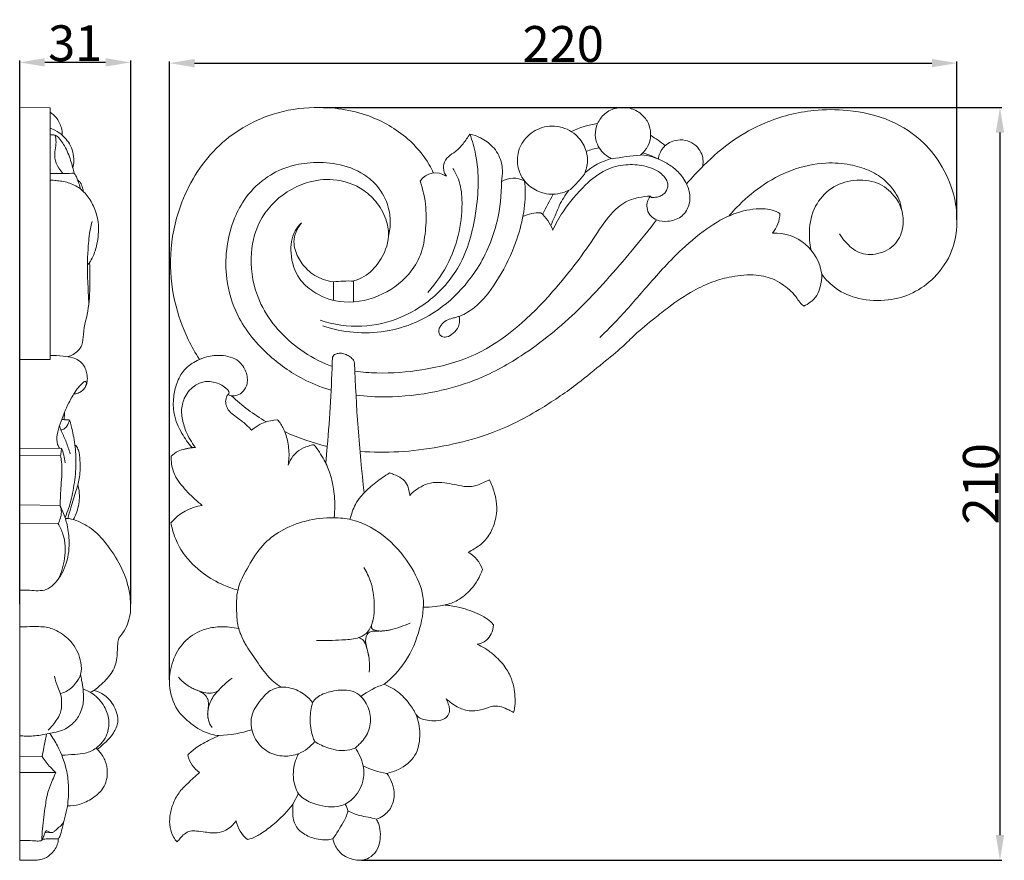
# Model space of a CAD drawing. Units: millimetres. Extents: x 0 to 1341, y 28 to 1187.
# Drawn here: x 682 to 957, y 257 to 492 of the extents above; entities that cross this region are included whole.
import ezdxf

# ---------------------------------------------------------------- set-up
doc = ezdxf.new("R2010")
doc.units = ezdxf.units.MM
doc.header["$MEASUREMENT"] = 0
doc.layers.get('0').update_dxf_attribs({"lineweight": 5})
doc.styles.add('Arial', font='arial.ttf')
doc.dimstyles.new('Dimension Style 01', dxfattribs={"dimtxt": 10, "dimasz": 7, "dimexe": 0.5, "dimexo": 0.5, "dimgap": 0.25, "dimtad": 1, "dimtoh": 1, "dimdec": 0, "dimzin": 1, "dimdsep": 46, "dimtxsty": 'Arial', "dimcen": 0.5, "dimazin": 0, "dimtfac": 1, "dimtdec": 4, "dimtix": 1, "dimtmove": 1, "dimatfit": 3, "dimfxl": 1, "dimtolj": 1, "dimtzin": 1, "dimarcsym": 0})

# ---------------------------------------------------------------- blocks, each defined once
blk = doc.blocks.new('*D1')
at = {"color": 0, "lineweight": -2, "transparency": 16777216}
for p, q in [((681.95, 328.36), (681.95, 480.19)), ((705.95, 479.69), (688.95, 479.69)), ((712.95, 328.36), (712.95, 480.19))]:
    blk.add_line(p, q, dxfattribs=at)
at = {"color": 0, "transparency": 16777216}
for points in [[(688.95, 480.86), (688.95, 478.53), (681.95, 479.69)], [(705.95, 480.86), (705.95, 478.53), (712.95, 479.69)]]:
    blk.add_solid(points, dxfattribs=at)
at = {"layer": 'Defpoints', "color": 0, "transparency": 16777216}
for p in [(681.95, 479.69), (681.95, 327.86), (712.95, 327.86)]:
    blk.add_point(p, dxfattribs=at)
at = {"color": 0, "transparency": 16777216, "insert": (697.45, 485.05), "char_height": 10, "attachment_point": 5, "style": 'Arial'}
blk.add_mtext('\\A1;31', dxfattribs=at)
blk = doc.blocks.new('*D19')
at = {"color": 0, "lineweight": -2, "transparency": 16777216}
for p, q in [((766.8, 467.09), (956.31, 467.09)), ((955.81, 460.09), (955.81, 263.82)), ((777.44, 256.82), (956.31, 256.82))]:
    blk.add_line(p, q, dxfattribs=at)
at = {"color": 0, "transparency": 16777216}
for points in [[(954.65, 460.09), (956.98, 460.09), (955.81, 467.09)], [(954.65, 263.82), (956.98, 263.82), (955.81, 256.82)]]:
    blk.add_solid(points, dxfattribs=at)
at = {"layer": 'Defpoints', "color": 0, "transparency": 16777216}
for p in [(766.3, 467.09), (776.94, 256.82), (955.81, 256.82)]:
    blk.add_point(p, dxfattribs=at)
at = {"color": 0, "transparency": 16777216, "insert": (950.46, 361.96), "char_height": 10, "attachment_point": 5, "rotation": 90, "style": 'Arial'}
blk.add_mtext('\\A1;210', dxfattribs=at)
blk = doc.blocks.new('*D20')
at = {"color": 0, "lineweight": -2, "transparency": 16777216}
for p, q in [((723.79, 307.19), (723.79, 479.98)), ((730.79, 479.48), (936.79, 479.48)), ((943.79, 435.67), (943.79, 479.98))]:
    blk.add_line(p, q, dxfattribs=at)
at = {"color": 0, "transparency": 16777216}
for points in [[(730.79, 480.65), (730.79, 478.32), (723.79, 479.48)], [(936.79, 480.65), (936.79, 478.32), (943.79, 479.48)]]:
    blk.add_solid(points, dxfattribs=at)
at = {"layer": 'Defpoints', "color": 0, "transparency": 16777216}
for p in [(943.79, 479.48), (943.79, 435.17), (723.79, 306.69)]:
    blk.add_point(p, dxfattribs=at)
at = {"color": 0, "transparency": 16777216, "insert": (833.79, 484.84), "char_height": 10, "attachment_point": 5, "style": 'Arial'}
blk.add_mtext('\\A1;220', dxfattribs=at)
blk = doc.blocks.new('N-212R_220_210')
for p, q in [((769.58, 418.39), (769.61, 413.23)), ((775.22, 418.64), (775.22, 412.79)), ((731.02, 372.14), (730.09, 372.11)), ((767.44, 367.71), (767.87, 372.39)), ((758.3, 272.5), (759.82, 275.48))]:
    blk.add_line(p, q)
for centre, radius, start, end in [((846.37, 439.69), 23.08, 97.4186, 116.5171), ((817.34, 397.97), 73.74, 52.4329, 56.3482), ((845.87, 441.24), 14.7, 97.901, 112.6723), ((848.76, 430.03), 25.45, 62.8409, 73.3813), ((852.61, 434.23), 19.37, 106.1636, 131.2751), ((860.65, 384), 69.97, 94.3593, 100.8652), ((798.16, 443.52), 5.29, 55.8205, 145.3428), ((810.75, 470.82), 36.57, 313.3273, 322.3756), ((819.9, 440.74), 6.6, 61.9169, 120.6507), ((830.53, 453.88), 11.03, 272.5847, 298.7899), ((936.82, 383.38), 121.37, 150.6532, 153.6635), ((827.62, 424.56), 13.14, 90.382, 112.7887), ((819.96, 428.98), 11.55, 19.5283, 48.9863), ((885.18, 437.75), 9.15, 321.0999, 358.227), ((892.9, 418.78), 13.24, 7.4503, 92.5889), ((773.73, 380.85), 37.77, 87.7382, 96.301), ((313.82, 411.32), 455.72, 355.0984, 358.2395), ((1246.86, 412.47), 471.66, 182.033, 186.4542), ((778.92, 426.8), 55.21, 226.7856, 239.38), ((754.47, 368.12), 11.74, 92.5179, 131.4546), ((781.22, 429.54), 58.69, 244.5832, 256.8607), ((733.5, 346.9), 25.36, 95.6202, 103.2513), ((735.02, 341.83), 14.24, 98.3914, 139.3704), ((802.66, 335.01), 9.1, 19.0548, 59.506), ((791.54, 282.93), 24.3, 108.6459, 126.0597), ((736.59, 323.91), 32.29, 271.966, 288.4542), ((737.08, 288.2), 8.45, 194.2, 234.9309), ((787.54, 301.7), 20.86, 242.5229, 261.5321), ((766.27, 268.77), 7.58, 13.941, 29.444), ((751.59, 269.84), 9.43, 192.5648, 230.3974)]:
    blk.add_arc(centre, radius, start, end)
for points, knots in [([(732.18, 396.72), (731.02, 398.5), (728.09, 403.63), (724.66, 413.4), (723.48, 426.24), (726.57, 441.44), (735.63, 456.64), (750.32, 465.46), (765.46, 467.77), (778.86, 465.89), (789.91, 459.51), (795.35, 453.14), (797.22, 449.57), (797.59, 448.78)], [0, 0, 0, 0, 6.352329, 17.636067, 30.738023, 44.476278, 63.520478, 81.959637, 93.602843, 108.95663, 121.513285, 130.96111, 133.571403, 133.571403, 133.571403, 133.571403]), ([(847.46, 452.72), (847.08, 452.89), (846, 453.46), (844.42, 454.73), (843.21, 456.89), (842.52, 459.59), (843.2, 462.74), (845.31, 465.62), (848.68, 467.2), (852.47, 467.15), (855.69, 465.47), (857.74, 462.82), (858.32, 459.99), (858.08, 457.31), (856.87, 455.24), (855.81, 454.16), (855.34, 453.77)], [0, 0, 0, 0, 1.269715, 3.654513, 5.923385, 8.563918, 11.841142, 15.218086, 18.919159, 22.521448, 26.204651, 29.407532, 32.207659, 34.660795, 37.328979, 39.167276, 39.167276, 39.167276, 39.167276]), ([(868.27, 445.72), (869.77, 447.51), (873.84, 451.87), (880.86, 458.08), (891.19, 463.72), (902.21, 466.56), (914.23, 466.56), (925.11, 464.13), (934.24, 458.13), (940.16, 450.41), (943.28, 442.64), (944.12, 434.56), (942.77, 426.54), (938.09, 419.66), (931.7, 414.95), (924.27, 412.88), (916.7, 413.22), (910.14, 415.95), (907.14, 419), (906.03, 420.49)], [0, 0, 0, 0, 6.989629, 17.871367, 27.882709, 41.994363, 51.380829, 63.727392, 74.848253, 83.287262, 92.536882, 99.505993, 107.443862, 116.342438, 123.685968, 130.802025, 139.005755, 145.954442, 151.539697, 151.539697, 151.539697, 151.539697]), ([(807.7, 459.68), (808.38, 457.83), (810.48, 450.67), (809.93, 437.83), (806.08, 423.04), (797.49, 413.39), (787.94, 407.75), (777.37, 405.27), (769.61, 406.42), (765.86, 407.63)], [0, 0, 0, 0, 5.89376, 22.202767, 37.779068, 50.711102, 59.637798, 70.736346, 82.527485, 82.527485, 82.527485, 82.527485]), ([(801.14, 447.9), (800.89, 448.24), (800.34, 449.29), (800.21, 451.4), (801.63, 453.5), (803.94, 454.81), (805.9, 457.03), (807.14, 458.73), (807.7, 459.68)], [0, 0, 0, 0, 1.25033, 3.514108, 5.93316, 8.398276, 11.401482, 14.696615, 14.696615, 14.696615, 14.696615]), ([(807.7, 459.68), (808.75, 459.44), (811.08, 458.6), (814.42, 456.21), (816.44, 452.8), (816.93, 449.34), (816.77, 447.44), (816.54, 446.41)], [0, 0, 0, 0, 3.210761, 7.347067, 12.087638, 14.56818, 17.7221, 17.7221, 17.7221, 17.7221]), ([(831.02, 442.86), (830.18, 442.85), (827.92, 443.09), (825.07, 444.41), (822.65, 446.77), (821.01, 449.92), (820.81, 453.93), (822.57, 458.17), (826.42, 461.48), (832.22, 462.33), (837.28, 460.06), (840.03, 456.13), (840.86, 452.14), (840.22, 449.63), (839.71, 448.49)], [0, 0, 0, 0, 2.532159, 6.746709, 9.078037, 12.55931, 17.156021, 20.585638, 26.015782, 31.529412, 37.261646, 41.654304, 45.416201, 49.146631, 49.146631, 49.146631, 49.146631]), ([(860.38, 452.68), (860.38, 452.8), (860.41, 453.48), (860.9, 454.74), (861.78, 455.95), (862.94, 457.01), (864.63, 457.89), (867.16, 458.22), (869.8, 457.37), (871.74, 455.7), (872.75, 453.65), (872.92, 451.9), (872.79, 450.91), (872.7, 450.55)], [0, 0, 0, 0, 0.350841, 2.021962, 3.952844, 4.791845, 6.709615, 9.546208, 12.183016, 14.792167, 16.991092, 18.850209, 19.966014, 19.966014, 19.966014, 19.966014]), ([(855.49, 453.9), (856.6, 453.79), (859.33, 453.27), (862.88, 451.59), (866.18, 449.05), (867.64, 446.95), (868.27, 445.72)], [0, 0, 0, 0, 3.346678, 8.260404, 11.601746, 15.744848, 15.744848, 15.744848, 15.744848]), ([(784.98, 431.11), (785.31, 432.44), (785.64, 435.19), (784.96, 440.09), (782.5, 444.88), (777.43, 449.23), (770.78, 451.66), (763.4, 451.92), (756.49, 450.69), (749.89, 447.3), (744.68, 441.89), (741.23, 434.95), (739.45, 427.45), (739.48, 418.38), (742.69, 407.5), (750.89, 397.74), (760.35, 391.19), (766.52, 388.81), (768.94, 388.09)], [0, 0, 0, 0, 4.103141, 8.1958, 14.662688, 19.707671, 27.905351, 35.274507, 41.633254, 48.746346, 57.127985, 63.623789, 71.758704, 79.974016, 90.564277, 105.023104, 117.163481, 124.709814, 124.709814, 124.709814, 124.709814]), ([(830.84, 432.84), (831.69, 434.61), (834.28, 439.18), (839.18, 444.98), (845.12, 449.82), (851.03, 451.33), (856.31, 451), (860.17, 449.61), (862.13, 447.69), (862.9, 446.46), (863.15, 445.23), (862.8, 444.13), (862.18, 443.11), (861.18, 442.44), (860.14, 442.06), (859.29, 441.95), (858.69, 441.92), (858.26, 442.02), (858.17, 442.26), (858.15, 442.35)], [0, 0, 0, 0, 5.865398, 15.656544, 22.656787, 28.389401, 33.431064, 38.408917, 40.180519, 41.565795, 42.715017, 43.80129, 44.966399, 46.209071, 47.34032, 48.243902, 48.767989, 49.165861, 49.451288, 49.451288, 49.451288, 49.451288]), ([(880.06, 436.77), (880.76, 437.58), (883.48, 440.56), (888.99, 445.37), (897.41, 449.96), (906.14, 451.89), (913.53, 451.4), (919.05, 449.79), (923.27, 447.28), (925.98, 444.33), (927.69, 441.47), (928.18, 439.57), (928.31, 438.56)], [0, 0, 0, 0, 3.199481, 12.09282, 21.770121, 31.627345, 38.385605, 43.750604, 48.739209, 52.875517, 55.607094, 58.654797, 58.654797, 58.654797, 58.654797]), ([(802.96, 450.01), (803.59, 449.09), (805.05, 446.4), (805.79, 440.3), (805.04, 432.44), (802, 423.4), (798.29, 418.02), (795.95, 415.45)], [0, 0, 0, 0, 3.346693, 9.027728, 18.052707, 26.869844, 37.29039, 37.29039, 37.29039, 37.29039]), ([(775.22, 418.64), (776.22, 418.92), (779.12, 420.09), (783.01, 424.26), (785.42, 429.97), (784.58, 435.81), (782.17, 440.35), (777.3, 445.02), (770.13, 447.51), (762.53, 446.54), (754.95, 443.01), (748.23, 435.89), (745.86, 424.47), (748.37, 411.19), (757.09, 401.04), (765.18, 396.3), (768.62, 394.99), (769.23, 394.78)], [0, 0, 0, 0, 3.130725, 9.177838, 16.620899, 20.770384, 26.437453, 31.694513, 40.693848, 48.03883, 54.10861, 65.532529, 75.76826, 87.93899, 104.794714, 113.87204, 115.816562, 115.816562, 115.816562, 115.816562]), ([(760.67, 434.83), (759.97, 434.18), (757.96, 431.77), (757.29, 425.92), (759.23, 419.61), (764.42, 414.88), (772.17, 411.95), (782.32, 413.61), (790.1, 419.15), (794.38, 425.94), (795.4, 432.5), (795.68, 439.48), (794.63, 444.14), (793.81, 446.53)], [0, 0, 0, 0, 2.858147, 9.166758, 16.650274, 21.779891, 29.67077, 40.645623, 51.093824, 57.350501, 64.142893, 70.672924, 78.234096, 78.234096, 78.234096, 78.234096]), ([(766.67, 406.07), (769.44, 405.15), (778.06, 403.32), (795.02, 405.91), (809.4, 419.05), (815.65, 434.16), (816.58, 442.68), (816.54, 446.41)], [0, 0, 0, 0, 8.740574, 26.181985, 49.144685, 63.32972, 74.501724, 74.501724, 74.501724, 74.501724]), ([(823.01, 446.56), (823.12, 445.5), (823.32, 442.03), (822.6, 435.83), (820.01, 427.27), (815.63, 418.72), (810.44, 411.89), (805.93, 409.11), (803.57, 408.38), (802.13, 408.07), (800.62, 407.41), (799.51, 406.2), (798.94, 404.92), (799.08, 403.83), (799.9, 402.93), (801.51, 402.87), (803.19, 404), (804.52, 405.59), (804.95, 407.31), (804.81, 408.22), (804.7, 408.59)], [0, 0, 0, 0, 3.174682, 10.392921, 18.565958, 29.836494, 39.070019, 43.817041, 45.364991, 46.463735, 48.225177, 50.204916, 51.215578, 52.352872, 53.267131, 54.628605, 56.731184, 59.148462, 60.693521, 61.860897, 61.860897, 61.860897, 61.860897]), ([(858.15, 442.35), (858.01, 442.18), (857.6, 441.59), (857.11, 440.32), (857.15, 438.44), (858.16, 436.67), (860.21, 435.35), (863.24, 435.11), (866.84, 436.15), (868.95, 439.16), (869.38, 442.53), (868.81, 444.64), (868.27, 445.72)], [0, 0, 0, 0, 0.661136, 2.145866, 4.000172, 6.117882, 7.963727, 11.079816, 14.943827, 18.636391, 21.336272, 24.942527, 24.942527, 24.942527, 24.942527]), ([(910.94, 431.83), (911.42, 431.04), (912.97, 429.02), (916.3, 426), (921.94, 425.81), (926.99, 428.54), (929.09, 433.68), (928.64, 438.57), (926.19, 443.01), (921.54, 446.63), (914.91, 447.14), (908.37, 445), (903.66, 439.57), (902.32, 433.19), (902.62, 429.08), (902.96, 427.42)], [0, 0, 0, 0, 2.750325, 7.672807, 12.815511, 18.577263, 23.748196, 28.444331, 32.851741, 38.628782, 45.284537, 51.912509, 58.578826, 65.760055, 70.837429, 70.837429, 70.837429, 70.837429]), ([(830.29, 434.13), (830.66, 434.9), (831.53, 436.71), (832.79, 440.22), (834.37, 442.63), (835.4, 443.99)], [0, 0, 0, 0, 2.564657, 6.013958, 11.116782, 11.116782, 11.116782, 11.116782]), ([(775.6, 393.42), (777.64, 393.15), (783.9, 392.64), (795.31, 393.56), (813.66, 398.32), (829.38, 413.02), (840.45, 427.49), (846.21, 436.65), (850.62, 440.73), (854.68, 441.99), (857.03, 442.31), (858.15, 442.35)], [0, 0, 0, 0, 6.178567, 18.751904, 34.168628, 62.003519, 80.675468, 88.967476, 94.412183, 98.141689, 101.498133, 101.498133, 101.498133, 101.498133]), ([(843.98, 402.8), (845.84, 404.59), (850.55, 409.32), (857.82, 417.92), (865.96, 426.89), (874.28, 433.84), (881.91, 437.96), (888.02, 439), (892.1, 438.58), (893.66, 437.87), (894.33, 437.47)], [0, 0, 0, 0, 7.725232, 19.967646, 33.722809, 43.959986, 52.302682, 59.392016, 62.139093, 64.451487, 64.451487, 64.451487, 64.451487]), ([(769.58, 418.39), (768.62, 418.51), (765.97, 419.12), (762.32, 421.37), (759.52, 425.17), (757.91, 429.97), (759.5, 433.36), (760.67, 434.83)], [0, 0, 0, 0, 2.909089, 8.077309, 12.412527, 16.905458, 22.530946, 22.530946, 22.530946, 22.530946]), ([(775.93, 386.7), (778.71, 386.39), (786.26, 385.97), (797.47, 387.22), (810.32, 390.91), (823.98, 398.33), (838.93, 410.67), (850.71, 424.26), (857.69, 432.86), (859.88, 435.69)], [0, 0, 0, 0, 8.370455, 22.605339, 33.54407, 48.213218, 68.792696, 91.247957, 101.962289, 101.962289, 101.962289, 101.962289]), ([(901, 411.6), (900.71, 411.83), (899.99, 412.48), (898.99, 414), (897.53, 415.81), (895.36, 417.48), (892.27, 419.44), (887.21, 420.61), (881.28, 420.09), (875.39, 418.47), (869.45, 415.65), (864.1, 412.08), (858.8, 407.75), (854.34, 404.24), (849.91, 399.68), (844.41, 395.38), (837.21, 389.27), (829.12, 383.83), (819.82, 378.45), (810.16, 374.67), (798.99, 372.07), (788.03, 370.67), (780.62, 370.76), (777.03, 371.03)], [0, 0, 0, 0, 1.115246, 2.876749, 5.442288, 8.048442, 11.025168, 16.340996, 23.209766, 28.684672, 34.556449, 42.820719, 47.866521, 55.068373, 59.787967, 66.879592, 75.939969, 88.039916, 96.026041, 108.058556, 118.954883, 130.284799, 141.074504, 141.074504, 141.074504, 141.074504]), ([(906.03, 420.49), (906.05, 419.32), (905.78, 417.28), (904.77, 414.5), (903.01, 412.72), (901.65, 411.89), (901, 411.6)], [0, 0, 0, 0, 3.518776, 6.096453, 8.70454, 10.834454, 10.834454, 10.834454, 10.834454]), ([(740.14, 386.92), (740.25, 386.86), (740.56, 386.7), (741.4, 386.46), (742.89, 386.59), (744.63, 387.74), (745.8, 390.21), (745.37, 393.42), (743, 396.98), (738.54, 398.07), (734.53, 397.67), (731.03, 396.32), (727.7, 394.06), (725.74, 390.18), (724.78, 385.98), (724.8, 381.06), (726.96, 376.26), (729.02, 373.31), (730.09, 372.11)], [0, 0, 0, 0, 0.38833, 1.050423, 2.594375, 4.691412, 7.006516, 10.388717, 13.924249, 19.180268, 23.038622, 25.948172, 30.357739, 34.731565, 38.562151, 43.250403, 49.172162, 53.979443, 53.979443, 53.979443, 53.979443]), ([(775.49, 395.74), (775.42, 396), (775.15, 396.68), (774.29, 397.46), (773.15, 398.13), (771.9, 398.49), (770.7, 398.4), (769.74, 398.07), (769.42, 397.55), (769.32, 397.32)], [0, 0, 0, 0, 0.827226, 2.138889, 3.385664, 4.794185, 5.924667, 6.960533, 7.67856, 7.67856, 7.67856, 7.67856]), ([(740.14, 386.92), (740.22, 386.98), (740.37, 387.13), (740.47, 387.54), (740.21, 388.16), (739.3, 388.85), (738.11, 389.78), (736.4, 390.33), (734.85, 390.65), (733.39, 390.52), (732.09, 390.04), (730.5, 389.21), (728.99, 387.75), (727.95, 385.93), (727.09, 383.51), (727.15, 380.31), (728.44, 376.2), (729.95, 373.54), (731.02, 372.14)], [0, 0, 0, 0, 0.284967, 0.610972, 1.209722, 2.160181, 3.980157, 5.708122, 7.494, 8.676562, 10.031349, 11.639933, 14.022248, 16.177136, 17.874092, 21.669632, 25.462715, 30.723652, 30.723652, 30.723652, 30.723652]), ([(746.7, 376.92), (746.39, 377.3), (745.37, 378.45), (743.58, 379.78), (741.66, 381.2), (740.19, 382.4), (739.66, 383.81), (739.36, 385.18), (739.71, 386.22), (740.07, 386.82), (740.14, 386.92)], [0, 0, 0, 0, 1.450083, 4.606864, 6.615734, 8.657532, 10.10604, 11.057459, 12.81179, 13.173853, 13.173853, 13.173853, 13.173853]), ([(756.93, 367.2), (757.05, 367.88), (757.31, 370), (756.98, 373.46), (755.98, 377.15), (754.62, 379.09), (753.96, 379.85)], [0, 0, 0, 0, 2.056643, 6.370287, 10.327971, 13.356874, 13.356874, 13.356874, 13.356874]), ([(730.09, 372.11), (729.45, 372.02), (728.14, 371.73), (726.08, 371.13), (724.84, 370.24), (724.26, 369.7)], [0, 0, 0, 0, 1.937806, 4.004483, 6.387274, 6.387274, 6.387274, 6.387274]), ([(764.14, 372.89), (763.62, 372.8), (762.15, 372.44), (760.01, 371.52), (758.1, 369.58), (757.26, 368.07), (756.93, 367.2)], [0, 0, 0, 0, 1.57221, 4.531579, 6.828313, 9.617123, 9.617123, 9.617123, 9.617123]), ([(769.76, 352.48), (769.91, 353.56), (770.15, 356.47), (769.65, 360.57), (768.74, 364.92), (766.96, 368.91), (765.23, 371.55), (764.14, 372.89)], [0, 0, 0, 0, 3.246952, 8.725063, 12.287255, 16.534313, 21.698557, 21.698557, 21.698557, 21.698557]), ([(724.26, 369.7), (724.23, 368.94), (724.33, 366.91), (725.62, 363.2), (728.91, 359.52), (731.52, 357.03), (732.94, 355.92)], [0, 0, 0, 0, 2.26971, 6.054117, 11.464086, 16.857455, 16.857455, 16.857455, 16.857455]), ([(785.26, 365.01), (784.59, 364.6), (782.65, 363.3), (779.86, 361.21), (777.37, 358.63), (775.68, 356.4), (774.85, 354.15), (774.4, 352.73), (774.21, 352.01)], [0, 0, 0, 0, 2.342311, 6.988629, 10.407232, 13.069936, 15.288022, 17.532256, 17.532256, 17.532256, 17.532256]), ([(790.94, 358.66), (790.9, 359.09), (790.7, 360.22), (790.21, 362.03), (788.58, 363.68), (786.81, 364.47), (785.65, 364.89), (785.26, 365.01)], [0, 0, 0, 0, 1.295991, 3.437993, 5.47612, 7.971099, 9.193303, 9.193303, 9.193303, 9.193303]), ([(813.19, 363.05), (812.75, 362.86), (811.63, 362.39), (809.86, 361.55), (807.37, 360.99), (804.73, 361.48), (801.94, 362.07), (799.02, 362.45), (796.02, 362.23), (793.56, 360.89), (791.85, 359.8), (791.14, 358.93), (790.94, 358.66)], [0, 0, 0, 0, 1.409693, 3.664509, 5.844387, 8.926239, 11.588423, 14.401815, 17.725768, 20.359241, 22.723034, 23.710783, 23.710783, 23.710783, 23.710783]), ([(807.27, 342.85), (807.84, 343.13), (809.41, 344.02), (812.03, 345.91), (814.21, 349.41), (815.3, 353.35), (815.22, 356.85), (814.48, 360.01), (813.74, 361.95), (813.19, 363.05)], [0, 0, 0, 0, 1.880769, 5.405563, 9.55634, 13.940148, 17.481958, 19.929756, 23.640452, 23.640452, 23.640452, 23.640452]), ([(744.8, 317.51), (744.41, 318.23), (743.81, 319.55), (742.79, 322.24), (742.51, 326.55), (742.36, 332.76), (745.87, 338.99), (749.42, 344.9), (755.09, 349.23), (761.93, 351.91), (768.74, 352.72), (776.81, 351.91), (785, 347.22), (791.39, 339.25), (795.52, 330.42), (793.89, 321.03), (790.43, 312.39), (786.02, 307.76), (783.77, 305.96)], [0, 0, 0, 0, 2.462416, 4.336319, 8.56247, 15.318981, 22.495048, 29.458777, 35.884122, 43.393783, 51.24683, 56.186985, 67.496272, 78.1999, 86.67784, 95.619623, 105.705022, 114.314133, 114.314133, 114.314133, 114.314133]), ([(724.21, 351.11), (724.43, 349.8), (725.23, 346.79), (727.86, 341.61), (732.76, 336.98), (738.15, 333.81), (741.55, 332.62), (742.89, 332.26)], [0, 0, 0, 0, 3.958571, 9.275639, 17.196377, 23.73985, 27.906112, 27.906112, 27.906112, 27.906112]), ([(778.06, 338.61), (778.84, 337.36), (780.42, 334.16), (781.13, 328.79), (780.95, 323.75), (779.14, 320.04), (775.79, 318.51), (772.2, 318.38), (768.38, 318.12), (766, 318.16), (764.82, 318.21)], [0, 0, 0, 0, 4.405663, 10.541403, 16.026361, 19.408149, 22.181685, 26.535633, 30.122011, 33.659423, 33.659423, 33.659423, 33.659423]), ([(794.72, 327.47), (795.81, 327.48), (797.84, 327.62), (801.09, 328.06), (804.7, 329.4), (808.56, 332.69), (810.52, 335.98), (811.26, 337.98)], [0, 0, 0, 0, 3.260657, 6.08027, 9.8082, 14.610317, 20.994165, 20.994165, 20.994165, 20.994165]), ([(814.27, 322.59), (814.04, 322.87), (813.25, 323.72), (811.53, 324.95), (809.06, 326.08), (806.32, 327.11), (803.82, 327.62), (801.95, 327.99), (801.09, 328.08), (800.77, 328.1)], [0, 0, 0, 0, 1.063837, 3.474902, 6.282488, 9.163636, 12.243256, 13.905898, 14.849248, 14.849248, 14.849248, 14.849248]), ([(737.7, 291.64), (736.89, 291.7), (734, 292.14), (729.92, 294.67), (725.26, 299), (723.39, 305.32), (724.17, 311.81), (727.02, 317.37), (731.47, 320.78), (736.24, 322.05), (739.95, 322.06), (742.27, 321.7), (743.13, 321.51)], [0, 0, 0, 0, 2.421725, 8.680073, 13.983859, 21.195698, 27.351895, 33.246472, 39.442866, 43.475813, 47.834666, 50.467552, 50.467552, 50.467552, 50.467552]), ([(791.01, 323.03), (790.12, 322.67), (788.29, 322.01), (785.46, 321.01), (782.8, 320.78), (780.78, 320.87), (779.27, 320.47), (778.64, 319.24), (778.53, 317.7), (778.87, 316.19), (779.24, 314.83), (779.39, 314.11), (779.44, 313.84)], [0, 0, 0, 0, 2.88874, 5.845032, 8.928121, 10.78909, 11.959749, 13.345608, 14.535918, 16.577252, 17.936769, 18.762954, 18.762954, 18.762954, 18.762954]), ([(780.78, 324.53), (780.74, 324.28), (780.63, 323.74), (780.38, 322.92), (780.17, 322.16), (780.34, 321.27), (781.47, 321.03), (782.73, 320.75), (784.2, 320.93), (785.15, 321.08), (785.55, 321.16)], [0, 0, 0, 0, 0.76919, 1.643593, 2.559423, 3.134512, 4.105046, 5.54212, 7.186682, 8.426864, 8.426864, 8.426864, 8.426864]), ([(809.73, 317.14), (810.12, 317.19), (811.08, 317.44), (812.58, 318.3), (813.88, 320.11), (814.25, 321.71), (814.27, 322.59)], [0, 0, 0, 0, 1.193168, 2.937937, 5.059099, 7.695924, 7.695924, 7.695924, 7.695924]), ([(743.13, 321.51), (743.52, 320.28), (744.69, 317.24), (747.83, 313.12), (750.74, 308.39), (753.55, 306.07), (754.9, 305.12)], [0, 0, 0, 0, 3.864713, 9.67464, 15.432467, 20.400594, 20.400594, 20.400594, 20.400594]), ([(776.66, 319), (777.15, 318.83), (778.32, 318.18), (779.02, 315.72), (779.76, 312.82), (779.7, 310.46), (779.57, 309.32)], [0, 0, 0, 0, 1.576847, 3.717236, 7.24934, 10.669842, 10.669842, 10.669842, 10.669842]), ([(819.94, 298.06), (820.06, 298.46), (820.35, 299.71), (820.35, 301.9), (820.17, 304.66), (819.36, 307.75), (817.5, 311.16), (814.78, 313.95), (812.09, 316), (810.46, 316.83), (809.73, 317.14)], [0, 0, 0, 0, 1.247054, 3.825204, 6.516885, 9.523456, 13.324892, 18.014954, 21.056546, 23.445194, 23.445194, 23.445194, 23.445194]), ([(726.31, 307.94), (726.91, 307.22), (728.33, 305.84), (730.82, 304.47), (733.24, 303.65), (735.41, 303.37), (736.68, 303.76), (737.23, 304.02)], [0, 0, 0, 0, 2.813175, 5.851781, 8.420028, 10.46558, 12.278534, 12.278534, 12.278534, 12.278534]), ([(741.33, 307.71), (740.57, 307.12), (738.82, 305.6), (736.17, 303.12), (734.26, 299.31), (734.4, 295.79), (735.46, 294.2), (735.68, 293.91)], [0, 0, 0, 0, 2.898284, 6.941899, 10.769502, 15.417561, 16.48554, 16.48554, 16.48554, 16.48554]), ([(784.47, 281.07), (785.6, 281.3), (788.61, 282.32), (792.89, 285.58), (794, 291.45), (793.43, 296.39), (791.01, 300.37), (788.15, 303.74), (785.3, 305.35), (783.77, 305.96)], [0, 0, 0, 0, 3.456639, 9.522289, 14.930288, 20.52473, 24.054036, 28.709361, 33.634322, 33.634322, 33.634322, 33.634322]), ([(734.55, 296.5), (734.49, 296.88), (734.42, 297.68), (734.58, 299.11), (734.79, 300.6), (734.45, 302.23), (733.39, 303.26), (732.33, 304.03), (731.14, 304.39), (730.46, 304.72), (730.08, 304.92)], [0, 0, 0, 0, 1.156343, 2.370131, 4.320551, 5.647345, 7.171407, 8.601924, 9.548733, 10.854966, 10.854966, 10.854966, 10.854966]), ([(763.77, 300.89), (763.16, 301.64), (761.35, 303.38), (757.56, 305.39), (752.43, 305.15), (749.06, 301.42), (745.86, 296.91), (747.13, 290.76), (751.02, 286.77), (755.63, 285.59), (760.49, 286.37), (763.19, 288.53), (764.36, 290)], [0, 0, 0, 0, 2.899535, 7.453696, 12.625791, 16.717218, 22.052323, 28.554865, 33.47578, 38.120684, 42.211475, 47.859953, 47.859953, 47.859953, 47.859953]), ([(763.77, 300.89), (764.13, 301.4), (765.41, 302.9), (768.84, 304.03), (772.71, 304.62), (776.22, 303.69), (778.7, 301.13), (780.24, 297.35), (779.74, 292.57), (777.49, 289.84), (775.7, 288.1), (772.81, 287.14), (768.68, 287.69), (765.56, 289.18), (764.36, 290)], [0, 0, 0, 0, 1.867241, 5.758965, 10.420585, 13.540114, 16.147289, 20.834854, 25.334616, 29.778869, 31.121113, 32.753509, 38.653448, 43.020934, 43.020934, 43.020934, 43.020934]), ([(764.36, 290), (764.15, 290.44), (763.3, 292.44), (762.92, 296.21), (763.37, 299.42), (763.77, 300.89)], [0, 0, 0, 0, 1.443062, 6.501152, 11.068002, 11.068002, 11.068002, 11.068002]), ([(792.6, 297.57), (792.89, 297.2), (793.82, 296.29), (795.93, 295.89), (798.32, 295.64), (800.6, 296.04), (801.93, 297.55), (802.11, 299.12), (801.69, 300.55), (801.33, 301.45), (801.1, 301.89)], [0, 0, 0, 0, 1.41338, 3.768727, 6.165556, 8.713192, 10.287586, 11.840439, 13.225734, 14.72459, 14.72459, 14.72459, 14.72459]), ([(801.1, 301.89), (801.47, 301.58), (802.47, 300.8), (804.43, 299.37), (807.37, 298.37), (810.47, 298.59), (812.72, 299.46), (814.66, 299.99), (816.65, 299.77), (818.36, 298.87), (819.49, 298.31), (819.94, 298.06)], [0, 0, 0, 0, 1.44681, 3.786827, 7.258188, 10.490288, 12.84467, 14.481389, 16.46491, 18.671303, 20.230429, 20.230429, 20.230429, 20.230429]), ([(728.88, 286.13), (729.59, 286.87), (731.52, 288.64), (734.65, 290.25), (736.87, 291.29), (737.7, 291.64)], [0, 0, 0, 0, 3.08175, 7.762815, 10.448415, 10.448415, 10.448415, 10.448415]), ([(775.72, 288.24), (776.22, 287.47), (777.09, 285.84), (778.23, 282.74), (778.12, 278.29), (775.59, 273.99), (771, 271.24), (765.38, 271.95), (761.5, 273.66), (759.17, 275.92), (758.02, 280.3), (758.66, 284.12), (759.63, 286.15), (759.86, 286.57)], [0, 0, 0, 0, 2.751145, 5.512574, 9.830803, 15.6081, 19.664757, 25.903609, 30.26264, 32.02089, 36.845274, 42.087636, 43.535936, 43.535936, 43.535936, 43.535936]), ([(725.95, 261.96), (725.58, 262.33), (724.61, 263.51), (723.83, 266.02), (723.78, 269.24), (724.69, 272.54), (726.29, 275.76), (729.11, 278.49), (731.06, 280.33), (732.22, 281.28)], [0, 0, 0, 0, 1.580621, 4.51215, 7.651068, 11.107631, 14.689377, 18.260843, 22.750587, 22.750587, 22.750587, 22.750587]), ([(781.6, 268.29), (782.27, 268.51), (784.08, 269.38), (786.27, 271.97), (786.81, 275.6), (786, 278.69), (785.02, 280.36), (784.47, 281.07)], [0, 0, 0, 0, 2.115884, 5.929341, 9.611016, 12.650964, 15.341287, 15.341287, 15.341287, 15.341287]), ([(745.57, 262.57), (746.05, 262.68), (747.57, 263.13), (750.11, 264.67), (753.15, 266.99), (755.96, 269.69), (757.6, 271.6), (758.3, 272.5)], [0, 0, 0, 0, 1.473716, 4.705248, 8.815764, 12.936656, 16.336505, 16.336505, 16.336505, 16.336505]), ([(758.3, 272.5), (758.25, 272.06), (758.19, 270.75), (758.22, 268.83), (758.8, 266.88), (759.83, 265.21), (761.48, 264.05), (763.35, 263.1), (765.45, 262.61), (767.51, 262.42), (768.88, 262.63), (769.4, 262.76)], [0, 0, 0, 0, 1.326183, 3.911496, 5.693698, 7.354888, 9.706212, 11.599087, 13.613927, 16.135465, 17.738376, 17.738376, 17.738376, 17.738376]), ([(769.4, 262.76), (770.04, 263.64), (771.19, 265.36), (772.47, 267.66), (773.35, 269.35), (773.56, 270.25), (773.63, 270.59)], [0, 0, 0, 0, 3.253504, 6.181123, 7.898746, 8.935281, 8.935281, 8.935281, 8.935281]), ([(781.6, 268.29), (780.83, 268.48), (779.29, 268.85), (776.54, 269.3), (774.69, 270.05), (773.63, 270.59)], [0, 0, 0, 0, 2.381201, 4.739836, 8.309898, 8.309898, 8.309898, 8.309898]), ([(725.95, 261.96), (726.23, 262.29), (726.89, 263.02), (727.9, 264.25), (729.53, 265.11), (731.58, 264.91), (733.55, 264.76), (735.46, 264.38), (737.41, 264.47), (739.45, 264.99), (741.17, 266.32), (742.03, 267.29), (742.38, 267.79)], [0, 0, 0, 0, 1.304713, 2.954896, 4.77302, 6.492747, 8.989828, 10.738983, 12.283139, 14.816737, 16.882237, 18.696466, 18.696466, 18.696466, 18.696466]), ([(769.4, 262.76), (769.5, 262.34), (769.96, 260.88), (771.67, 258.28), (774.82, 256.91), (777.63, 256.75), (779.86, 257.38), (781.71, 259.28), (782.66, 261.97), (782.79, 264.67), (782.34, 266.82), (781.81, 267.93), (781.6, 268.29)], [0, 0, 0, 0, 1.279494, 4.579476, 8.964053, 10.957261, 12.942745, 15.713435, 18.504622, 21.325453, 23.728739, 24.988946, 24.988946, 24.988946, 24.988946])]:
    blk.add_open_spline(points, degree=3, knots=knots)

msp = doc.modelspace()

# ---------------------------------------------------------------- linework, layer by layer
for p, q in [((681.95, 467.15), (681.95, 256.87)), ((690.48, 467.03), (681.95, 467.15)), ((690.48, 396.66), (690.48, 467.03)), ((690.48, 396.66), (681.95, 396.66)), ((694.4, 379.87), (694.42, 381.83)), ((693.62, 371.91), (681.95, 371.77)), ((693.34, 369.78), (681.95, 369.89)), ((693.23, 355.89), (681.95, 356.13)), ((692.69, 350.8), (681.95, 350.98)), ((688.24, 285.74), (681.95, 285.87)), ((692, 281.32), (681.95, 281.32)), ((691.16, 264.59), (689, 264.46)), ((686.8, 256.87), (681.95, 256.87))]:
    msp.add_line(p, q)
for points, knots in [([(693.82, 459.39), (693.83, 460.07), (693.65, 461.82), (692.46, 464.1), (691.09, 465.32), (690.48, 465.74)], [0, 0, 0, 0, 0.737127, 1.896408, 2.696118, 2.696118, 2.696118, 2.696118]), ([(696.8, 450.19), (696.96, 450.84), (697.32, 453.13), (696.26, 456.89), (693.51, 459.94), (691.37, 460.98), (690.48, 461.28)], [0, 0, 0, 0, 0.72236, 2.513467, 4.027008, 5.040041, 5.040041, 5.040041, 5.040041]), ([(697.16, 448.61), (696.92, 449.85), (696.18, 452.47), (694.99, 455.66), (693.46, 457.84), (692.58, 459.11), (691.59, 459.44), (691, 459.47), (690.66, 459.48), (690.48, 459.47)], [0, 0, 0, 0, 1.378581, 2.975555, 3.640949, 4.299166, 4.567105, 4.738035, 4.931319, 4.931319, 4.931319, 4.931319]), ([(694.04, 448.68), (693.59, 449.12), (692.56, 450.39), (691.61, 452.7), (691.77, 455.22), (692.25, 457.34), (691.98, 458.73), (691.79, 459.36)], [0, 0, 0, 0, 0.681102, 1.767812, 2.613128, 3.399904, 4.117282, 4.117282, 4.117282, 4.117282]), ([(699, 444.27), (698.85, 444.8), (698.59, 445.67), (698.08, 446.89), (697.8, 447.78), (697.44, 448.4), (697.05, 448.74), (695.78, 448.62), (693.64, 448.72), (691.61, 448.68), (690.48, 448.69)], [0, 0, 0, 0, 0.596562, 0.985672, 1.44655, 1.599943, 1.774566, 1.956057, 2.914931, 4.12582, 4.12582, 4.12582, 4.12582]), ([(700.85, 423.01), (701.07, 423.26), (702.03, 424.47), (703.35, 427.57), (704.1, 431.77), (703.83, 436.23), (702.54, 439.96), (700.37, 443.27), (697.36, 445.62), (694.41, 446.42), (692.13, 446.69), (691.04, 446.78), (690.48, 446.81)], [0, 0, 0, 0, 0.359317, 1.671398, 3.605929, 4.974452, 6.493585, 7.855251, 9.22537, 10.511207, 11.091479, 11.693068, 11.693068, 11.693068, 11.693068]), ([(699.76, 443.59), (699.69, 443.92), (699.42, 444.76), (699.14, 445.99), (698.43, 446.57), (698.16, 446.74)], [0, 0, 0, 0, 0.366482, 0.967321, 1.313215, 1.313215, 1.313215, 1.313215]), ([(701.27, 412.28), (701.17, 413.85), (701.02, 417.49), (700.75, 422.65), (701.08, 428.05), (701.39, 432.09), (701.99, 434.54), (702.17, 435.2)], [0, 0, 0, 0, 1.724794, 3.971491, 5.622562, 7.62833, 8.370564, 8.370564, 8.370564, 8.370564]), ([(695.37, 397.49), (696.41, 397.77), (698.02, 398.66), (699.65, 400.98), (699.67, 405.29), (701.1, 409.86), (701.61, 416.14), (701.62, 420.37), (701.49, 423.33), (701.47, 423.79)], [0, 0, 0, 0, 1.162855, 1.880232, 2.972834, 5.716968, 7.093207, 9.822979, 10.326182, 10.326182, 10.326182, 10.326182]), ([(700.11, 388.72), (700.26, 388.93), (700.59, 389.51), (700.87, 390.73), (700.87, 392.25), (700.47, 393.8), (699.78, 395.31), (698.5, 396.52), (696.5, 397.35), (693.79, 397.72), (691.67, 397.83), (690.46, 397.79)], [0, 0, 0, 0, 0.285016, 0.714491, 1.352247, 1.925836, 2.451713, 3.131794, 3.774241, 4.756626, 6.056399, 6.056399, 6.056399, 6.056399]), ([(693.06, 371.9), (692.85, 372.24), (692.28, 373.43), (692.28, 375.89), (693.57, 379.76), (695.2, 383.92), (697.28, 387.47), (698.7, 389.39), (699.59, 390.16), (700.07, 390.61), (700.7, 390.39), (700.5, 389.49), (700.07, 388.49), (698.99, 387.54), (697.89, 387.18), (697.3, 387.07), (697.13, 387.05)], [0, 0, 0, 0, 0.434677, 1.415131, 2.573246, 4.877337, 6.259283, 7.053027, 7.422484, 7.56775, 7.723308, 7.987695, 8.381012, 8.97525, 9.443563, 9.622602, 9.622602, 9.622602, 9.622602]), ([(693.44, 377), (693.81, 377.07), (694.83, 377.41), (695.5, 378.61), (695.77, 379.46), (695.83, 379.7)], [0, 0, 0, 0, 0.399299, 1.103903, 1.37291, 1.37291, 1.37291, 1.37291]), ([(694.61, 352.56), (694.99, 353.39), (696.06, 356.07), (697.07, 360.91), (697.8, 366.64), (697.58, 371.39), (697.05, 374.84), (696.67, 377.12), (696.18, 378.63), (696.02, 379.58), (695.58, 379.88), (694.82, 379.81), (694.18, 379.9), (693.67, 379.9)], [0, 0, 0, 0, 0.994469, 3.124131, 5.371356, 7.275289, 8.288549, 9.184625, 9.759952, 10.070268, 10.147938, 10.309908, 10.857656, 10.857656, 10.857656, 10.857656]), ([(696.03, 370.38), (695.72, 371.46), (695.02, 373.57), (693.96, 375.9), (693.24, 377.43), (693.12, 378.02), (693.09, 378.28)], [0, 0, 0, 0, 1.232964, 2.410138, 2.784898, 3.065735, 3.065735, 3.065735, 3.065735]), ([(693.34, 369.78), (693.44, 370.24), (693.56, 370.95), (693.61, 371.66), (693.62, 371.91)], [0, 0, 0, 0, 0.5115085, 0.7806961, 0.7806961, 0.7806961, 0.7806961]), ([(693.62, 371.91), (693.86, 371.28), (694.29, 369.93), (694.56, 368.54), (694.65, 367.8)], [0, 0, 0, 0, 0.730529, 1.541489, 1.541489, 1.541489, 1.541489]), ([(695.35, 352.27), (695.64, 353.26), (696.41, 355.92), (697.66, 359.74), (698.87, 364.14), (698.9, 367.91), (698.57, 370.92), (697.99, 372.28), (697.53, 372.78), (697.39, 372.75), (697.35, 372.74)], [0, 0, 0, 0, 1.123077, 3.013042, 4.386354, 6.064121, 7.111058, 7.613133, 7.721862, 7.761094, 7.761094, 7.761094, 7.761094]), ([(693.23, 355.89), (693.34, 357.76), (693.4, 361.83), (693.99, 366.51), (693.46, 369.24), (693.34, 369.78)], [0, 0, 0, 0, 2.03833, 4.455586, 5.059168, 5.059168, 5.059168, 5.059168]), ([(696.92, 352), (697.21, 352.53), (698.11, 354.44), (698.76, 357.44), (698.56, 360.17), (698.27, 361.35), (698.17, 361.66)], [0, 0, 0, 0, 0.661114, 2.297455, 3.266461, 3.621551, 3.621551, 3.621551, 3.621551]), ([(681.95, 332.21), (682.67, 332.22), (684.96, 332.33), (687.47, 331.88), (689.93, 332.61), (692.45, 334.5), (695.17, 339.05), (696.01, 345.01), (695.49, 349.5), (694.55, 352.93), (693.82, 354.73), (693.23, 355.89)], [0, 0, 0, 0, 0.78309, 2.473316, 2.618808, 3.544434, 5.770211, 8.197035, 9.984292, 10.654804, 12.078547, 12.078547, 12.078547, 12.078547]), ([(692.69, 350.8), (692.95, 351.32), (693.34, 352.38), (693.71, 354.12), (693.45, 355.31), (693.23, 355.89)], [0, 0, 0, 0, 0.624889, 1.229469, 1.910795, 1.910795, 1.910795, 1.910795]), ([(701.64, 303.74), (702, 303.89), (703.18, 304.42), (705.22, 306.41), (708.21, 309.2), (709.36, 313.52), (709.17, 316.71), (709.58, 319), (711.62, 321.23), (713.15, 325.48), (712.85, 331.73), (710.81, 338.38), (707, 344.28), (702.84, 349.22), (698.87, 351.34), (696.16, 352.26), (695.17, 352.29), (694.71, 352.26)], [0, 0, 0, 0, 0.41849, 1.382897, 3.050852, 4.770378, 6.016379, 6.559647, 7.234501, 9.221519, 11.292597, 13.970677, 16.694853, 18.88299, 20.890843, 21.454834, 21.946556, 21.946556, 21.946556, 21.946556]), ([(692.69, 350.8), (693.23, 349.89), (694.67, 346.83), (694.89, 341.29), (693.61, 337.13), (692.72, 335.32)], [0, 0, 0, 0, 1.152325, 3.639871, 5.829741, 5.829741, 5.829741, 5.829741]), ([(693.32, 303.38), (693.89, 303.51), (695.57, 304.07), (697.51, 306), (699.33, 308.76), (699.1, 312.89), (697.19, 317.39), (693.34, 320.56), (689.91, 321.96), (687.13, 322.09), (684.65, 322.07), (682.87, 322.02), (681.95, 321.99)], [0, 0, 0, 0, 0.630189, 1.870367, 2.88781, 4.116864, 6.183287, 8.057219, 9.354246, 10.101847, 11.028937, 12.021946, 12.021946, 12.021946, 12.021946]), ([(681.95, 291.59), (682.51, 291.53), (684.46, 291.39), (687.69, 291.64), (691.08, 292.37), (694.37, 293.13), (697.13, 295.03), (699.27, 298.17), (700.06, 302.37), (699.45, 305.91), (699.06, 308.13), (698.96, 308.67)], [0, 0, 0, 0, 0.612653, 2.096739, 3.463478, 4.35423, 5.703195, 6.968411, 8.387484, 10.247231, 10.84606, 10.84606, 10.84606, 10.84606]), ([(689.91, 293.14), (690.81, 294.04), (691.98, 295.57), (693.56, 298.03), (693.72, 300.56), (693.57, 303.11), (692.36, 305.48), (691.9, 307.17), (691.64, 308.18)], [0, 0, 0, 0, 1.377915, 2.092946, 3.120384, 4.075854, 4.841181, 5.977581, 5.977581, 5.977581, 5.977581]), ([(693.69, 286.16), (694.91, 286.18), (697.09, 286.36), (700.43, 286.57), (703.89, 288.21), (706.54, 291.47), (707.11, 295.67), (705.97, 299.68), (703.28, 302.93), (700.76, 304.28), (699.62, 304.7)], [0, 0, 0, 0, 1.320053, 2.359274, 3.571159, 5.340816, 6.654378, 8.045787, 9.776519, 11.078054, 11.078054, 11.078054, 11.078054]), ([(703.65, 287.79), (704.23, 288.23), (705.84, 289.64), (708.15, 291.94), (709.8, 295.72), (708.64, 299.8), (706.07, 302.95), (703.7, 303.98), (702.69, 304.24)], [0, 0, 0, 0, 0.783771, 2.322321, 3.50266, 5.073748, 6.658992, 7.778243, 7.778243, 7.778243, 7.778243]), ([(688.24, 285.74), (688.38, 286.62), (688.75, 288.68), (689.19, 290.73), (689.47, 291.91)], [0, 0, 0, 0, 0.964227, 2.283493, 2.283493, 2.283493, 2.283493]), ([(692.79, 262.8), (692.92, 263.01), (693.45, 263.89), (693.8, 265.98), (694.63, 268.74), (695.49, 272.6), (695.72, 276.92), (695.1, 282.7), (693.18, 287.76), (691.17, 291.11), (690.39, 292.22)], [0, 0, 0, 0, 0.266957, 1.111073, 2.267879, 3.418494, 5.405711, 6.96196, 9.732791, 11.20103, 11.20103, 11.20103, 11.20103]), ([(695.28, 271.96), (696.41, 271.96), (698.94, 272.26), (702.22, 273.92), (704.8, 276.09), (706.27, 278.7), (706.56, 281.54), (706.04, 284.56), (704.64, 286.71), (703.63, 287.83), (703.29, 288.16)], [0, 0, 0, 0, 1.217014, 2.684938, 3.911597, 4.814423, 5.867345, 6.960921, 8.090977, 8.598029, 8.598029, 8.598029, 8.598029]), ([(692, 281.32), (691.49, 281.78), (690.1, 283.14), (688.92, 284.69), (688.24, 285.74)], [0, 0, 0, 0, 0.741063, 2.101545, 2.101545, 2.101545, 2.101545]), ([(688.1, 262.4), (688.22, 264.54), (688.51, 267.8), (689.17, 272.43), (689.72, 276), (691.06, 278.95), (691.71, 280.62), (692, 281.32)], [0, 0, 0, 0, 2.337347, 3.559652, 5.110175, 6.24743, 7.065717, 7.065717, 7.065717, 7.065717]), ([(689.34, 265.07), (689.58, 264.94), (690.14, 264.73), (691.06, 264.41), (691.9, 265.04), (692.68, 265.88), (693.68, 266.55), (694.04, 267.26), (694.15, 267.51)], [0, 0, 0, 0, 0.302592, 0.653903, 0.953203, 1.353804, 1.920676, 2.209154, 2.209154, 2.209154, 2.209154]), ([(681.95, 262.33), (682.47, 262.33), (683.86, 262.3), (685.72, 262.26), (687.22, 262.13), (688.15, 262.31), (688.55, 263.14), (688.78, 264.07), (689.17, 264.78), (689.34, 265.07)], [0, 0, 0, 0, 0.563374, 1.500662, 1.974848, 2.226107, 2.425613, 2.915784, 3.291384, 3.291384, 3.291384, 3.291384]), ([(686.8, 256.87), (687.28, 256.89), (688.63, 257.08), (690.3, 258.13), (691.72, 259.59), (692.49, 261.14), (692.74, 262.25), (692.79, 262.8)], [0, 0, 0, 0, 0.507139, 1.445644, 2.065581, 2.698126, 3.299052, 3.299052, 3.299052, 3.299052]), ([(688.34, 262.71), (688.78, 262.73), (690.27, 262.77), (691.75, 262.8), (692.79, 262.8)], [0, 0, 0, 0, 0.482288, 1.596351, 1.596351, 1.596351, 1.596351])]:
    msp.add_open_spline(points, degree=3, knots=knots)

# ---------------------------------------------------------------- block references
msp.add_blockref('N-212R_220_210', (0, 0))

# ---------------------------------------------------------------- dimensions: what is measured, and where the dimension line sits
for base, p1, p2, angle, picture, middle in [((681.95, 479.69), (712.95, 327.86), (681.95, 327.86), 180, '*D1', (697.45, 485.05)), ((955.81, 256.82), (766.3, 467.09), (776.94, 256.82), 270, '*D19', (950.46, 361.96))]:
    dim = msp.add_linear_dim(base=base, p1=p1, p2=p2, angle=angle, dimstyle='Dimension Style 01')
    dim.commit()
    dim.dimension.update_dxf_attribs({"geometry": picture, "text_midpoint": middle})
dim = msp.add_linear_dim(base=(943.79, 479.48), p1=(723.79, 306.69), p2=(943.79, 435.17), dimstyle='Dimension Style 01')
dim.commit()
dim.dimension.update_dxf_attribs({"geometry": '*D20', "text_midpoint": (833.79, 484.84)})

doc.saveas('drawing.dxf')
